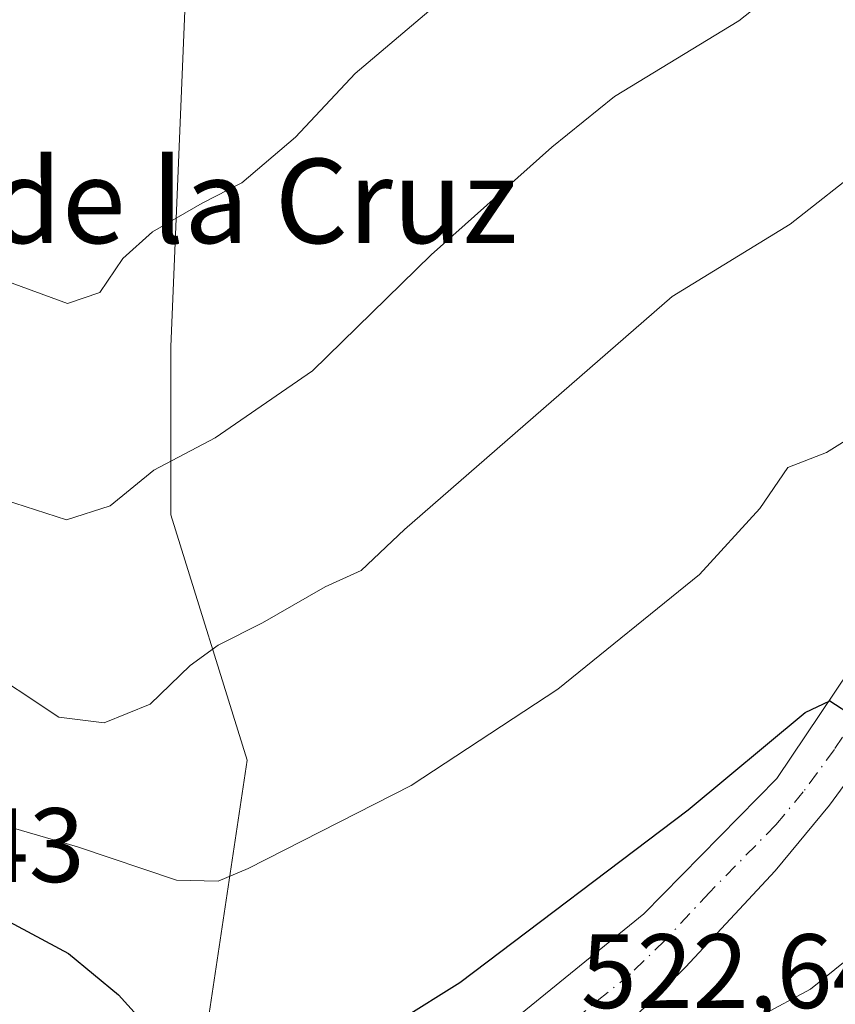
# Model space of a CAD drawing. Units: metres. Extents: x 631195 to 634649, y 4736620 to 4738999.
# Drawn here: x 633507 to 633584, y 4738763 to 4738856 of the extents above; entities that cross this region are included whole.
import ezdxf
from ezdxf.enums import TextEntityAlignment as Align

# ---------------------------------------------------------------- set-up
doc = ezdxf.new("R2010")
doc.units = ezdxf.units.M
doc.header["$MEASUREMENT"] = 0
doc.linetypes.add('DGN Style 4', pattern=[2.6384748266838614, 1.318413404963828, -0.6592067024819142, 0.001648016756204785, -0.6592067024819142])
for name, color, linetype, lineweight in [('Carretera de calzada única Cxs', 7, 'Continuous', 13), ('Carretera de calzada única eje', 7, 'DGN Style 4', 0), ('Curva de nivel maestra', 30, 'Continuous', 30), ('Curva de nivel normal', 30, 'Continuous', 0), ('Matorral CxS', 135, 'Continuous', 0), ('Rótulo de punto de cota en terreno', 7, 'Continuous', 0), ('Texto cartográfico', 7, 'Continuous', 0)]:
    doc.layers.add(name, color=color, linetype=linetype, lineweight=lineweight)
doc.styles.add('Style-Arial', font='txt')

# ---------------------------------------------------------------- blocks, each defined once
blk = doc.blocks.new('*U13')
at = {"layer": 'Matorral CxS', "color": 135, "linetype": 'Continuous', "lineweight": 0}
blk.add_polyline3d([(633522.7049000004, 4738859.906300001, 549.6646000000037), (633521.2518999996, 4738825.032299999, 543.1282000000066), (633521.2515000004, 4738809.0485, 539.5964999999997), (633528.5119000003, 4738785.7985, 533.3025999999954), (633524.1540999999, 4738756.7367, 525.0013000000035), (633520.9265000002, 4738741.570900001, 519.9995000000055), (633518.5144999997, 4738733.267100001, 518.1897999999928), (633517.0510999998, 4738724.599300001, 514.5748000000021), (633519.4600999998, 4738717.286900001, 513.3138999999937), (633532.8885000005, 4738695.5097, 507.9709000000003), (633533.2511, 4738672.2819, 496.1282999999967), (633541.5987, 4738655.9495, 492.6649999999936), (633551.7435, 4738644.8477, 491.2081999999937), (633580.7874999996, 4738639.035300001, 497.0697999999975), (633606.9266999997, 4738643.3939, 501.3960999999982)], dxfattribs=at)

msp = doc.modelspace()

# ---------------------------------------------------------------- linework, layer by layer
at = {"layer": 'Carretera de calzada única Cxs', "color": 7, "linetype": 'Continuous', "lineweight": 13}
for points in [[(633363.5771000005, 4738864.5385, 511.2724000000017), (633366.3000999996, 4738865.590100001, 511.7575999999972), (633374.1401000004, 4738866.710100001, 518.065300000002), (633382.0500999996, 4738866.2401, 515.3644000000058), (633389.3301999997, 4738864.600099999, 513.9150999999983), (633397.8301999997, 4738860.340100001, 511.792300000001), (633409.8501000004, 4738846.590100001, 512.4287999999942), (633432.3902000004, 4738815.270099999, 514.3824000000022), (633442.8901000004, 4738804.610099999, 515.3827000000019), (633457.9200999998, 4738791.6801, 515.9201999999932), (633486.5500999996, 4738769.270099999, 518.4983999999968), (633502.8000999996, 4738758.1601, 518.8331000000035), (633514.1700999998, 4738751.880100001, 519.6122000000032), (633518.9600999998, 4738750.100099999, 520.2252000000008), (633528.3201000001, 4738748.540100001, 520.7888999999996), (633533.1401000004, 4738749.1601, 521.2930000000051), (633537.9600999998, 4738750.9301, 521.7341000000015), (633551.7100999998, 4738759.520099999, 522.8383999999933), (633566.1201, 4738771.2501, 523.9176000000007), (633578.7301000003, 4738784.050100001, 525.0458999999975), (633592.5000999998, 4738804.5601, 525.9790000000066)], [(633397.8301999997, 4738860.340100001, 511.792300000001), (633409.8501000004, 4738846.590100001, 512.4287999999942), (633432.3902000004, 4738815.270099999, 514.3824000000022), (633442.8901000004, 4738804.610099999, 515.3827000000019), (633457.9200999998, 4738791.6801, 515.9201999999932), (633486.5500999996, 4738769.270099999, 518.4983999999968), (633502.8000999996, 4738758.1601, 518.8331000000035), (633514.1700999998, 4738751.880100001, 519.6122000000032), (633518.9600999998, 4738750.100099999, 520.2252000000008), (633528.3201000001, 4738748.540100001, 520.7888999999996), (633533.1401000004, 4738749.1601, 521.2930000000051), (633537.9600999998, 4738750.9301, 521.7341000000015), (633551.7100999998, 4738759.520099999, 522.8383999999933), (633566.1201, 4738771.2501, 523.9176000000007), (633578.7301000003, 4738784.050100001, 525.0458999999975), (633592.5000999998, 4738804.5601, 525.9790000000066)], [(633589.6401000004, 4738789.600099999, 524.9000999999989), (633583.7101999996, 4738781.550100001, 524.4910999999993), (633578.5701000001, 4738775.3201, 523.9897000000057), (633570.0800999999, 4738766.170100001, 523.4256000000023), (633563.6001000004, 4738759.840100001, 522.9091999999946)], [(633589.6401000004, 4738789.600099999, 524.9000999999989), (633583.7101999996, 4738781.550100001, 524.4910999999993), (633578.5701000001, 4738775.3201, 523.9897000000057), (633570.0800999999, 4738766.170100001, 523.4256000000023), (633563.6001000004, 4738759.840100001, 522.9091999999946)]]:
    msp.add_polyline3d(points, dxfattribs=at)
at = {"layer": 'Carretera de calzada única eje', "color": 7, "linetype": 'DGN Style 4', "lineweight": 0}
msp.add_polyline3d([(633591.0701000001, 4738797.0801, 525.4866000000038), (633584.1901000004, 4738786.8301, 524.8840999999958), (633581.2301000003, 4738782.800100001, 524.6239999999962), (633578.6401000004, 4738779.6801, 524.3727000000072), (633572.3501000004, 4738773.270099999, 523.8104000000021), (633568.1001000004, 4738768.710100001, 523.4787000000069), (633564.8501000004, 4738765.540100001, 523.2529999999971), (633557.6601, 4738759.6801, 522.656099999993)], dxfattribs=at)
at = {"layer": 'Curva de nivel maestra', "color": 30, "linetype": 'Continuous', "lineweight": 30, "elevation": 525, "flags": 128}
msp.add_lwpolyline([(633436.7699999996, 4738857.130100001), (633437.6399999997, 4738854.590100001), (633438.9699999997, 4738847.350099999), (633442.7800000003, 4738837.6801), (633449.4600000001, 4738828.190099999), (633455.7800000003, 4738821.020099999), (633459.4699999997, 4738815.860099999), (633464.3700000001, 4738810.880100001), (633478.8700000001, 4738793.120100001), (633482.9800000006, 4738786.5601), (633486.5999999996, 4738782.5101), (633494.6399999997, 4738776.220100001), (633502.8600000005, 4738772.110099999), (633511.5599999997, 4738767.4801), (633516.3099999997, 4738763.5601), (633521.0599999997, 4738758.300100001), (633525.7000000002, 4738755.9101), (633531.2100000001, 4738755.790100001), (633537.3499999996, 4738757.6501), (633548.6699999999, 4738764.7301), (633570.3300000001, 4738781.100099999), (633581.4199999999, 4738790.3101), (633583.75, 4738791.4301), (633585.9900000002, 4738789.970100001)], dxfattribs=at)
at = {"layer": 'Curva de nivel normal', "color": 30, "linetype": 'Continuous', "lineweight": 0, "flags": 128}
for points, elevation in [([(633479.3399999999, 4738859.130100001), (633479.4299999997, 4738852.3101), (633478.6799999997, 4738846.2601), (633479.3300000001, 4738838.970100001), (633482.6600000003, 4738832.130100001), (633485.8300000001, 4738826.6801), (633491.1799999997, 4738820.590100001), (633495.2000000002, 4738816.6801), (633504.4900000002, 4738810.8101), (633511.3700000001, 4738808.600099999), (633515.5, 4738809.920100001), (633519.6399999997, 4738813.300100001), (633525.4699999997, 4738816.350099999), (633534.7100000001, 4738822.700099999), (633545.9500000002, 4738833.720100001), (633557.3899999997, 4738843.9301), (633563.3300000001, 4738848.710100001), (633575.1399999997, 4738855.9101), (633585.8799999999, 4738864.4001)], 540), ([(633493.7800000003, 4738856.040100001), (633494.6799999997, 4738854.2601), (633496.7999999998, 4738850.670100001), (633500.7599999999, 4738847.800100001), (633502.0800000001, 4738845.350099999), (633502.8799999999, 4738841.6801), (633499.0899999999, 4738836.970100001), (633500.0599999997, 4738835.0001), (633505.5099999999, 4738831.280099999), (633511.4800000006, 4738829.100099999), (633514.5300000003, 4738830.1501), (633516.7199999997, 4738833.350099999), (633519.54, 4738835.9001), (633524.25, 4738838.610099999), (633527.9900000002, 4738840.540100001), (633533.0999999996, 4738844.870100001), (633538.7599999999, 4738850.9001), (633549.4199999999, 4738859.970100001)], 545), ([(633462.2699999996, 4738859.050100001), (633463.4800000006, 4738851.6801), (633464.3600000005, 4738843.350099999), (633468.9199999999, 4738833.520099999), (633476.5899999999, 4738823.440099999), (633481.9199999999, 4738816.020099999), (633489.2800000003, 4738807.860099999), (633502.8200000003, 4738795.0701), (633510.6399999997, 4738789.880100001), (633514.9500000002, 4738789.350099999), (633519.3200000003, 4738791.120100001), (633523.0999999996, 4738794.770099999), (633525.7599999999, 4738796.720100001), (633529.9699999997, 4738798.8301), (633535.9100000003, 4738802.2301), (633539.2999999998, 4738803.790100001), (633543.4100000003, 4738807.6601), (633568.8099999997, 4738829.7601), (633579.9900000002, 4738836.620100001), (633594.4800000006, 4738848.0101)], 535), ([(633505.5899999999, 4738779.5801), (633512.4000000004, 4738777.5801), (633521.8099999997, 4738774.440099999), (633525.7400000002, 4738774.340100001), (633528.5899999999, 4738775.520099999), (633544.0499999998, 4738783.390100001), (633557.9699999997, 4738792.520099999), (633571.4000000004, 4738803.4001), (633577.0999999996, 4738809.670100001), (633579.7599999999, 4738813.540100001), (633583.4299999997, 4738814.970100001), (633588.3399999999, 4738818.040100001)], 530), ([(633577.2000000002, 4738761.550100001), (633581.9199999999, 4738764.0801), (633589.8200000003, 4738770.4901)], 520)]:
    msp.add_lwpolyline(points, dxfattribs=dict(at, elevation=elevation))
at = {"layer": 'Matorral CxS', "color": 135, "linetype": 'Continuous', "lineweight": 0}
for points in [[(633606.9266999997, 4738643.3939, 501.3960999999982), (633580.7874999996, 4738639.035300001, 497.0697999999975), (633551.7435, 4738644.8477, 491.2081999999937), (633541.5987, 4738655.9495, 492.6649999999936), (633533.2511, 4738672.2819, 496.1282999999967), (633532.8885000005, 4738695.5097, 507.9709000000003), (633519.4600999998, 4738717.286900001, 513.3138999999937), (633517.0510999998, 4738724.599300001, 514.5748000000021), (633518.5144999997, 4738733.267100001, 518.1897999999928), (633520.9265000002, 4738741.570900001, 519.9995000000055), (633524.1540999999, 4738756.7367, 525.0013000000035), (633528.5119000003, 4738785.7985, 533.3025999999954), (633521.2515000004, 4738809.0485, 539.5964999999997), (633521.2518999996, 4738825.032299999, 543.1282000000066), (633522.7049000004, 4738859.906300001, 549.6646000000037)], [(633522.7049000004, 4738859.906300001, 549.6646000000037), (633521.2518999996, 4738825.032299999, 543.1282000000066), (633521.2515000004, 4738809.0485, 539.5964999999997), (633528.5119000003, 4738785.7985, 533.3025999999954), (633524.1540999999, 4738756.7367, 525.0013000000035), (633520.9265000002, 4738741.570900001, 519.9995000000055), (633518.5144999997, 4738733.267100001, 518.1897999999928), (633517.0510999998, 4738724.599300001, 514.5748000000021), (633519.4600999998, 4738717.286900001, 513.3138999999937), (633532.8885000005, 4738695.5097, 507.9709000000003), (633533.2511, 4738672.2819, 496.1282999999967), (633541.5987, 4738655.9495, 492.6649999999936), (633551.7435, 4738644.8477, 491.2081999999937), (633580.7874999996, 4738639.035300001, 497.0697999999975), (633606.9266999997, 4738643.3939, 501.3960999999982)]]:
    msp.add_polyline3d(points, dxfattribs=at)

# ---------------------------------------------------------------- block references
msp.add_blockref('*U13', (0, 0), dxfattribs=at)

# ---------------------------------------------------------------- texts
at = {"layer": 'Rótulo de punto de cota en terreno', "color": 7, "linetype": 'Continuous', "lineweight": 0, "style": 'Style-Arial'}
for s, p in [('517,43', (633483.9478000002, 4738774.2478)), ('522,64', (633560.1478000004, 4738762.297800001))]:
    msp.add_text(s, height=7.000000000000002, dxfattribs=at).set_placement(p)
at = {"layer": 'Texto cartográfico', "color": 7, "linetype": 'Continuous', "lineweight": 0, "style": 'Style-Arial'}
msp.add_text('Revuelta de la Cruz', height=8, dxfattribs=at).set_placement((633505.5776731708, 4738838.82015), align=Align.MIDDLE_CENTER)

doc.saveas('drawing.dxf')
